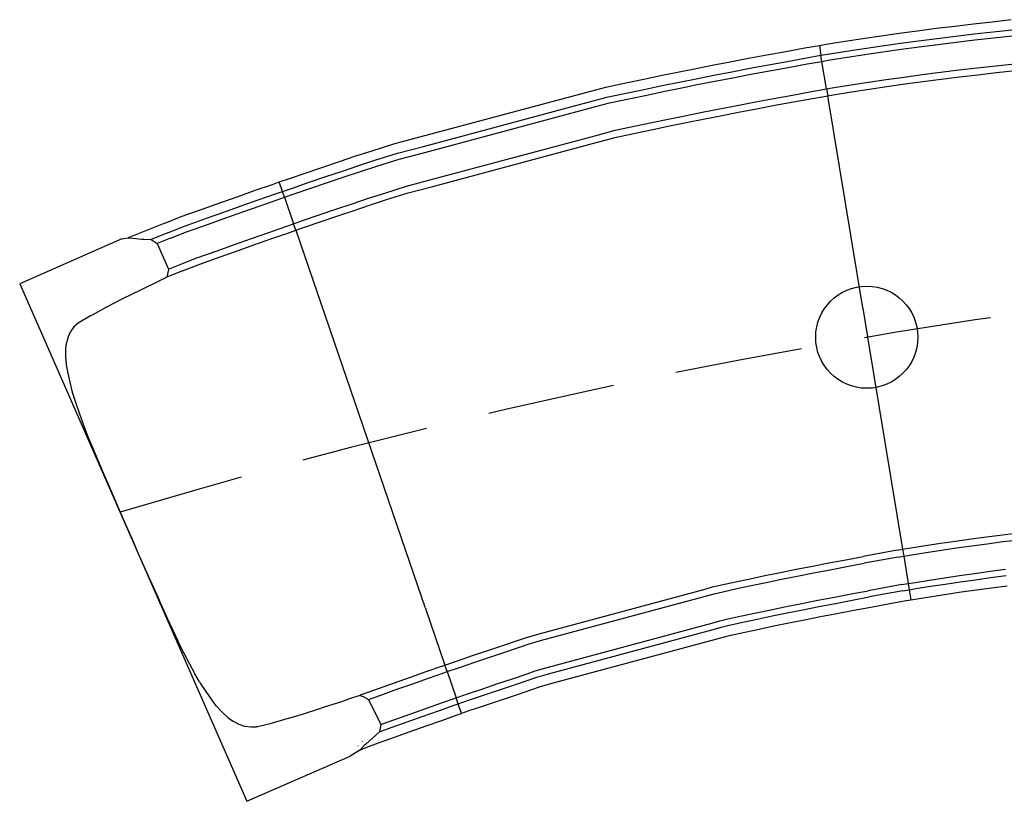
# Model space of a CAD drawing. Units: millimetres. Extents: x 31709.65 to 31715.7, y 1077.1 to 1080.24.
# Drawn here: x 31709.84 to 31711.77, y 1077.8 to 1079.33 of the extents above; entities that cross this region are included whole.
import ezdxf

# ---------------------------------------------------------------- set-up
doc = ezdxf.new("R2010")
doc.units = ezdxf.units.MM
doc.linetypes.add('HIDDEN', pattern=[0.375, 0.25, -0.125])
doc.layers.add('0.05 Gray', color=8, linetype='Continuous')

# ---------------------------------------------------------------- blocks, each defined once
blk = doc.blocks.new('OB01')
at = {"layer": '0.05 Gray'}
for p, q in [((31712.5264, 1084.9529), (31711.638, 1084.2939)), ((31712.6564, 1084.7778), (31712.5264, 1084.9529)), ((31712.4072, 1084.8335), (31712.3928, 1084.8294)), ((31712.421, 1084.8366), (31712.4072, 1084.8335)), ((31712.4297, 1084.8379), (31712.421, 1084.8366)), ((31712.4339, 1084.8381), (31712.4297, 1084.8379)), ((31712.4462, 1084.8373), (31712.4339, 1084.8381)), ((31712.453, 1084.836), (31712.4462, 1084.8373)), ((31712.4571, 1084.8352), (31712.453, 1084.836)), ((31712.4581, 1084.8349), (31712.4571, 1084.8352)), ((31712.4677, 1084.8305), (31712.4581, 1084.8349)), ((31712.3603, 1084.8146), (31712.3427, 1084.8058)), ((31712.3768, 1084.8224), (31712.3603, 1084.8146)), ((31712.3921, 1084.8291), (31712.3768, 1084.8224)), ((31712.3928, 1084.8294), (31712.3921, 1084.8291)), ((31712.4769, 1084.8243), (31712.4677, 1084.8305)), ((31712.4796, 1084.8215), (31712.4769, 1084.8243)), ((31712.4958, 1084.8038), (31712.4796, 1084.8215)), ((31712.3249, 1084.7949), (31712.3062, 1084.7831)), ((31712.3426, 1084.8057), (31712.3249, 1084.7949)), ((31712.3427, 1084.8058), (31712.3426, 1084.8057)), ((31712.4984, 1084.801), (31712.4958, 1084.8038)), ((31712.5193, 1084.7772), (31712.4984, 1084.801)), ((31712.3062, 1084.7831), (31712.2865, 1084.7706)), ((31712.5422, 1084.7502), (31712.5193, 1084.7772)), ((31712.6564, 1084.7778), (31712.6615, 1084.7658)), ((31712.2661, 1084.7572), (31712.2455, 1084.7424)), ((31712.2676, 1084.7582), (31712.2661, 1084.7572)), ((31712.2865, 1084.7706), (31712.2676, 1084.7582)), ((31712.6615, 1084.7658), (31712.6619, 1084.7627)), ((31712.7056, 1084.7025), (31712.6615, 1084.7658)), ((31712.6619, 1084.7627), (31712.6648, 1084.7393)), ((31712.2455, 1084.7424), (31712.2242, 1084.7271)), ((31712.5671, 1084.72), (31712.5422, 1084.7502)), ((31712.6648, 1084.7393), (31712.6655, 1084.7354)), ((31712.2242, 1084.7271), (31712.2024, 1084.7112)), ((31712.5938, 1084.6867), (31712.5671, 1084.72)), ((31712.6682, 1084.7217), (31712.6629, 1084.7085)), ((31712.6655, 1084.7354), (31712.6682, 1084.7217)), ((31712.6891, 1084.6917), (31712.6682, 1084.7217)), ((31712.2024, 1084.7112), (31712.18, 1084.695)), ((31712.6629, 1084.7085), (31712.6193, 1084.6752)), ((31712.6791, 1084.6852), (31712.6629, 1084.7085)), ((31712.7056, 1084.7025), (31712.7251, 1084.6739)), ((31712.18, 1084.695), (31712.1573, 1084.6784)), ((31712.6028, 1084.6752), (31712.5938, 1084.6867)), ((31712.6791, 1084.6852), (31712.6983, 1084.6571)), ((31712.6891, 1084.6917), (31712.7084, 1084.6634)), ((31712.1343, 1084.6616), (31712.1112, 1084.6445)), ((31712.1573, 1084.6784), (31712.1343, 1084.6616)), ((31712.6188, 1084.6753), (31712.6028, 1084.6752)), ((31712.6219, 1084.6478), (31712.6028, 1084.6752)), ((31712.6193, 1084.6752), (31712.6188, 1084.6753)), ((31712.6193, 1084.6752), (31712.6333, 1084.6552)), ((31712.7084, 1084.6634), (31712.7327, 1084.6252)), ((31712.7251, 1084.6739), (31712.7496, 1084.6354)), ((31712.1112, 1084.6445), (31712.088, 1084.6273)), ((31712.6219, 1084.6478), (31712.6404, 1084.6207)), ((31712.6333, 1084.6552), (31712.6519, 1084.628)), ((31712.6983, 1084.6571), (31712.7225, 1084.6191)), ((31712.088, 1084.6273), (31712.0648, 1084.6101)), ((31712.6404, 1084.6207), (31712.6639, 1084.5839)), ((31712.6519, 1084.628), (31712.6755, 1084.5909)), ((31712.7327, 1084.6252), (31712.7522, 1084.5948)), ((31712.7496, 1084.6354), (31712.7691, 1084.6049)), ((31712.0648, 1084.6101), (31712.0418, 1084.5929)), ((31712.7225, 1084.6191), (31712.7419, 1084.5887)), ((31712.7691, 1084.6049), (31712.7883, 1084.5745)), ((31712.0418, 1084.5929), (31712.0189, 1084.5758)), ((31712.6639, 1084.5839), (31712.6832, 1084.5536)), ((31712.6755, 1084.5909), (31712.6949, 1084.5606)), ((31712.7419, 1084.5887), (31712.7612, 1084.5584)), ((31712.7522, 1084.5948), (31712.7714, 1084.5645)), ((31712.0189, 1084.5758), (31711.9965, 1084.5588)), ((31712.7714, 1084.5645), (31712.7904, 1084.5343)), ((31712.7883, 1084.5745), (31712.8074, 1084.5443)), ((31711.9965, 1084.5588), (31711.9745, 1084.5422)), ((31712.6832, 1084.5536), (31712.7024, 1084.5235)), ((31712.6949, 1084.5606), (31712.714, 1084.5304)), ((31712.7612, 1084.5584), (31712.7802, 1084.5283)), ((31712.8074, 1084.5443), (31712.8262, 1084.5143)), ((31711.953, 1084.5258), (31711.9321, 1084.5099)), ((31711.9745, 1084.5422), (31711.953, 1084.5258)), ((31712.714, 1084.5304), (31712.733, 1084.5004)), ((31712.7802, 1084.5283), (31712.799, 1084.4983)), ((31712.7904, 1084.5343), (31712.8092, 1084.5044)), ((31711.9321, 1084.5099), (31711.9127, 1084.495)), ((31712.7024, 1084.5235), (31712.7213, 1084.4935)), ((31712.8262, 1084.5143), (31712.8337, 1084.5023)), ((31711.912, 1084.4944), (31711.8932, 1084.4786)), ((31711.9127, 1084.495), (31711.912, 1084.4944)), ((31712.7213, 1084.4935), (31712.74, 1084.4637)), ((31712.733, 1084.5004), (31712.7517, 1084.4706)), ((31712.799, 1084.4983), (31712.8068, 1084.4857)), ((31712.8068, 1084.4857), (31712.817, 1084.4919)), ((31712.8092, 1084.5044), (31712.817, 1084.4919)), ((31712.817, 1084.4919), (31712.8337, 1084.5023)), ((31712.817, 1084.4919), (31712.8278, 1084.4746)), ((31712.8337, 1084.5023), (31712.8448, 1084.4845)), ((31711.8932, 1084.4786), (31711.8754, 1084.4634)), ((31712.7517, 1084.4706), (31712.7603, 1084.4568)), ((31712.8068, 1084.4857), (31712.7603, 1084.4568)), ((31712.8068, 1084.4857), (31712.8175, 1084.4686)), ((31712.8175, 1084.4686), (31712.8358, 1084.439)), ((31712.8278, 1084.4746), (31712.8461, 1084.445)), ((31712.8448, 1084.4845), (31712.8632, 1084.4549)), ((31711.845, 1084.4366), (31711.8587, 1084.4488)), ((31711.8754, 1084.4634), (31711.8587, 1084.4488)), ((31712.7488, 1084.4497), (31712.1021, 1084.0488)), ((31712.74, 1084.4637), (31712.7488, 1084.4497)), ((31712.7488, 1084.4497), (31712.7603, 1084.4568)), ((31712.7488, 1084.4497), (31712.7584, 1084.4342)), ((31712.7603, 1084.4568), (31712.7702, 1084.441)), ((31712.8632, 1084.4549), (31712.8813, 1084.4255)), ((31711.8431, 1084.4347), (31711.8294, 1084.4203)), ((31711.845, 1084.4366), (31711.8431, 1084.4347)), ((31712.7584, 1084.4342), (31712.7766, 1084.4048)), ((31712.7702, 1084.441), (31712.7884, 1084.4116)), ((31712.8358, 1084.439), (31712.8539, 1084.4097)), ((31712.8461, 1084.445), (31712.8642, 1084.4157)), ((31711.8294, 1084.4203), (31711.817, 1084.4066)), ((31712.7884, 1084.4116), (31712.8064, 1084.3824)), ((31712.8539, 1084.4097), (31712.8716, 1084.3806)), ((31712.8642, 1084.4157), (31712.882, 1084.3865)), ((31712.8813, 1084.4255), (31712.8991, 1084.3963)), ((31711.806, 1084.3936), (31711.7973, 1084.3802)), ((31711.8068, 1084.3948), (31711.806, 1084.3936)), ((31711.817, 1084.4066), (31711.8068, 1084.3948)), ((31712.7766, 1084.4048), (31712.7946, 1084.3756)), ((31712.8991, 1084.3963), (31712.9167, 1084.3674)), ((31711.7901, 1084.3676), (31711.7973, 1084.3802)), ((31712.7946, 1084.3756), (31712.8123, 1084.3467)), ((31712.8064, 1084.3824), (31712.8241, 1084.3535)), ((31712.8716, 1084.3806), (31712.8892, 1084.3518)), ((31712.882, 1084.3865), (31712.8995, 1084.3577)), ((31711.7848, 1084.3552), (31711.7817, 1084.3428)), ((31711.7869, 1084.3611), (31711.7848, 1084.3552)), ((31711.7901, 1084.3676), (31711.7869, 1084.3611)), ((31712.8241, 1084.3535), (31712.8415, 1084.3248)), ((31712.8892, 1084.3518), (31712.9064, 1084.3232)), ((31712.8995, 1084.3577), (31712.9168, 1084.3291)), ((31712.9167, 1084.3674), (31712.9339, 1084.3387)), ((31711.7808, 1084.3367), (31711.7802, 1084.332)), ((31711.7802, 1084.332), (31711.7802, 1084.3313)), ((31711.7817, 1084.3428), (31711.7808, 1084.3367)), ((31712.8123, 1084.3467), (31712.8297, 1084.3181)), ((31712.9339, 1084.3387), (31712.9577, 1084.2983)), ((31711.7802, 1084.3313), (31711.7814, 1084.3192)), ((31711.7814, 1084.3192), (31711.7841, 1084.3088)), ((31712.8297, 1084.3181), (31712.8468, 1084.2897)), ((31712.8415, 1084.3248), (31712.8586, 1084.2963)), ((31712.9064, 1084.3232), (31712.9297, 1084.2835)), ((31712.9168, 1084.3291), (31712.9403, 1084.2891)), ((31711.638, 1084.2939), (31711.7693, 1084.1169)), ((31711.7841, 1084.3088), (31711.7841, 1084.3086)), ((31711.7841, 1084.3085), (31711.7841, 1084.3086)), ((31711.7842, 1084.3081), (31711.7841, 1084.3085)), ((31711.7842, 1084.3081), (31711.7851, 1084.3063)), ((31711.7851, 1084.3063), (31711.7955, 1084.2863)), ((31712.8586, 1084.2963), (31712.8812, 1084.258)), ((31712.9577, 1084.2983), (31712.982, 1084.2515)), ((31711.7955, 1084.2863), (31711.7979, 1084.2815)), ((31711.7979, 1084.2815), (31711.8132, 1084.2535)), ((31712.8468, 1084.2897), (31712.8692, 1084.2517)), ((31712.9297, 1084.2835), (31712.9536, 1084.2375)), ((31712.9403, 1084.2891), (31712.9643, 1084.2428)), ((31712.8812, 1084.258), (31712.9045, 1084.2133)), ((31711.8132, 1084.2535), (31711.8196, 1084.2422)), ((31711.8196, 1084.2422), (31711.8308, 1084.2225)), ((31712.8692, 1084.2517), (31712.8923, 1084.2073)), ((31712.9536, 1084.2375), (31713.1099, 1083.9426)), ((31712.9643, 1084.2428), (31713.1206, 1083.9479)), ((31712.982, 1084.2515), (31713.1383, 1083.9566)), ((31711.8308, 1084.2225), (31711.8445, 1084.1991)), ((31711.8445, 1084.1991), (31711.8507, 1084.1886)), ((31712.8923, 1084.2073), (31713.0486, 1083.9124)), ((31712.9045, 1084.2133), (31713.0607, 1083.9184)), ((31711.8507, 1084.1886), (31711.87, 1084.1566)), ((31711.87, 1084.1566), (31711.8729, 1084.152)), ((31711.8729, 1084.152), (31711.8789, 1084.1427)), ((31711.8789, 1084.1427), (31711.8898, 1084.1244)), ((31711.8893, 1084.1221), (31711.8883, 1084.1177)), ((31711.8898, 1084.1244), (31711.8893, 1084.1221)), ((31711.8925, 1084.1202), (31711.8898, 1084.1244)), ((31711.8925, 1084.1202), (31711.9106, 1084.092)), ((31711.7846, 1084.1008), (31711.7693, 1084.1169)), ((31711.7846, 1084.1008), (31711.7849, 1084.101)), ((31711.7849, 1084.101), (31711.7846, 1084.1008)), ((31711.7955, 1084.0945), (31711.7846, 1084.1008)), ((31711.7846, 1084.1008), (31711.7932, 1084.0889)), ((31711.7846, 1084.1008), (31711.7846, 1084.1008)), ((31711.7917, 1084.1061), (31711.7923, 1084.1058)), ((31711.8854, 1084.1062), (31711.8427, 1084.0722)), ((31711.8883, 1084.1177), (31711.8854, 1084.1062)), ((31711.8854, 1084.1062), (31711.899, 1084.085)), ((31711.7932, 1084.0889), (31711.8067, 1084.0686)), ((31711.7988, 1084.0924), (31711.7955, 1084.0945)), ((31711.8204, 1084.0769), (31711.7988, 1084.0924)), ((31711.8024, 1084.1), (31711.8027, 1084.0999)), ((31711.899, 1084.085), (31711.9169, 1084.057)), ((31711.9106, 1084.092), (31711.9285, 1084.0639)), ((31711.8067, 1084.0686), (31711.8247, 1084.0406)), ((31711.8284, 1084.0715), (31711.8204, 1084.0769)), ((31711.8427, 1084.0722), (31711.8284, 1084.0715)), ((31711.8284, 1084.0715), (31711.8417, 1084.0508)), ((31711.8427, 1084.0722), (31711.8524, 1084.0572)), ((31711.9285, 1084.0639), (31711.9462, 1084.036)), ((31711.8417, 1084.0508), (31711.8595, 1084.0229)), ((31711.8524, 1084.0572), (31711.8702, 1084.0292)), ((31711.9169, 1084.057), (31711.9345, 1084.0291)), ((31712.0855, 1084.0386), (31712.093, 1084.0432)), ((31712.093, 1084.0432), (31712.1021, 1084.0488)), ((31711.8247, 1084.0406), (31711.8424, 1084.0128)), ((31711.8702, 1084.0292), (31711.8878, 1084.0015)), ((31711.9345, 1084.0291), (31711.9519, 1084.0015)), ((31711.9462, 1084.036), (31711.9637, 1084.0084)), ((31712.0855, 1084.0386), (31711.9841, 1083.9757)), ((31711.8424, 1084.0128), (31711.86, 1083.9851)), ((31711.8595, 1084.0229), (31711.8771, 1083.9952)), ((31711.9637, 1084.0084), (31711.9808, 1083.981)), ((31711.86, 1083.9851), (31711.8773, 1083.9577)), ((31711.8771, 1083.9952), (31711.8944, 1083.9678)), ((31711.8878, 1084.0015), (31711.9051, 1083.9741)), ((31711.9519, 1084.0015), (31711.9691, 1083.9742)), ((31711.8944, 1083.9678), (31711.9115, 1083.9406)), ((31711.9051, 1083.9741), (31711.9222, 1083.9468)), ((31711.9726, 1083.9686), (31711.9265, 1083.94)), ((31711.9691, 1083.9742), (31711.9726, 1083.9686)), ((31711.9726, 1083.9686), (31711.9841, 1083.9757)), ((31711.9726, 1083.9686), (31711.986, 1083.947)), ((31711.9808, 1083.981), (31711.9841, 1083.9757)), ((31711.9841, 1083.9757), (31711.9978, 1083.9539)), ((31711.8773, 1083.9577), (31711.8943, 1083.9306)), ((31711.9222, 1083.9468), (31711.9265, 1083.94)), ((31711.986, 1083.947), (31712.0026, 1083.9202)), ((31711.9978, 1083.9539), (31712.0144, 1083.927)), ((31713.1206, 1083.9479), (31713.1391, 1083.9121)), ((31713.1383, 1083.9566), (31713.157, 1083.9204)), ((31711.8943, 1083.9306), (31711.8991, 1083.923)), ((31711.8991, 1083.923), (31711.9159, 1083.9334)), ((31711.9115, 1083.9406), (31711.9159, 1083.9334)), ((31711.9159, 1083.9334), (31711.9265, 1083.94)), ((31711.9159, 1083.9334), (31711.9283, 1083.9136)), ((31711.9265, 1083.94), (31711.939, 1083.9198)), ((31713.1099, 1083.9426), (31713.1283, 1083.9071)), ((31711.9111, 1083.9037), (31711.8991, 1083.923)), ((31711.9283, 1083.9136), (31711.9448, 1083.887)), ((31711.939, 1083.9198), (31711.9555, 1083.8931)), ((31712.0026, 1083.9202), (31712.0189, 1083.8937)), ((31712.0144, 1083.927), (31712.0307, 1083.9004)), ((31713.0486, 1083.9124), (31713.0663, 1083.8783)), ((31713.0607, 1083.9184), (31713.0786, 1083.884)), ((31713.1391, 1083.9121), (31713.157, 1083.8734)), ((31713.157, 1083.9204), (31713.1751, 1083.8812)), ((31711.9111, 1083.9037), (31711.9276, 1083.8771)), ((31711.9555, 1083.8931), (31711.9718, 1083.8667)), ((31712.0189, 1083.8937), (31712.035, 1083.8674)), ((31712.0307, 1083.9004), (31712.0468, 1083.8741)), ((31713.1283, 1083.9071), (31713.146, 1083.8686)), ((31711.9276, 1083.8771), (31711.9438, 1083.8507)), ((31711.9448, 1083.887), (31711.961, 1083.8606)), ((31712.0468, 1083.8741), (31712.0625, 1083.8482)), ((31713.0663, 1083.8783), (31713.0833, 1083.8414)), ((31713.0786, 1083.884), (31713.0958, 1083.8468)), ((31713.157, 1083.8734), (31713.1706, 1083.844)), ((31713.1751, 1083.8812), (31713.1887, 1083.8518)), ((31711.9438, 1083.8507), (31711.9597, 1083.8248)), ((31711.961, 1083.8606), (31711.9769, 1083.8345)), ((31711.9718, 1083.8667), (31711.9877, 1083.8407)), ((31712.035, 1083.8674), (31712.0507, 1083.8416)), ((31713.146, 1083.8686), (31713.1597, 1083.8393)), ((31713.1887, 1083.8518), (31713.2026, 1083.8216)), ((31711.9769, 1083.8345), (31711.9925, 1083.8088)), ((31711.9877, 1083.8407), (31712.0034, 1083.8149)), ((31712.0507, 1083.8416), (31712.0604, 1083.8262)), ((31712.0625, 1083.8482), (31712.0724, 1083.8325)), ((31712.0724, 1083.8325), (31712.0848, 1083.8098)), ((31713.0833, 1083.8414), (31713.0968, 1083.8124)), ((31713.0958, 1083.8468), (31713.1093, 1083.8177)), ((31713.1597, 1083.8393), (31713.1735, 1083.8093)), ((31713.1706, 1083.844), (31713.1844, 1083.8139)), ((31711.9597, 1083.8248), (31711.9752, 1083.7991)), ((31712.0034, 1083.8149), (31712.0123, 1083.8009)), ((31712.0604, 1083.8262), (31712.0726, 1083.8038)), ((31713.0968, 1083.8124), (31713.1105, 1083.7826)), ((31713.1093, 1083.8177), (31713.123, 1083.7879)), ((31713.1844, 1083.8139), (31713.1984, 1083.7832)), ((31713.2026, 1083.8216), (31713.2166, 1083.7908)), ((31711.9752, 1083.7991), (31711.9837, 1083.7859)), ((31711.9925, 1083.8088), (31712.0013, 1083.7951)), ((31712.0013, 1083.7951), (31712.0128, 1083.7743)), ((31712.0123, 1083.8009), (31712.0239, 1083.7798)), ((31712.0726, 1083.8038), (31712.2289, 1083.5088)), ((31712.0848, 1083.8098), (31712.2411, 1083.5148)), ((31713.1735, 1083.8093), (31713.1874, 1083.7786)), ((31711.9837, 1083.7859), (31711.995, 1083.7656)), ((31712.0128, 1083.7743), (31712.1691, 1083.4794)), ((31712.0239, 1083.7798), (31712.1802, 1083.4849)), ((31713.1105, 1083.7826), (31713.1244, 1083.7522)), ((31713.123, 1083.7879), (31713.1369, 1083.7574)), ((31713.1874, 1083.7786), (31713.2015, 1083.7473)), ((31713.1984, 1083.7832), (31713.2125, 1083.7518)), ((31713.2166, 1083.7908), (31713.2307, 1083.7594)), ((31711.995, 1083.7656), (31712.1513, 1083.4706)), ((31713.1369, 1083.7574), (31713.1509, 1083.7263)), ((31713.2307, 1083.7594), (31713.245, 1083.7273)), ((31713.1244, 1083.7522), (31713.1384, 1083.7211)), ((31713.2015, 1083.7473), (31713.2158, 1083.7153)), ((31713.2125, 1083.7518), (31713.2268, 1083.7198)), ((31713.1384, 1083.7211), (31713.1525, 1083.6893)), ((31713.1509, 1083.7263), (31713.1651, 1083.6945)), ((31713.2268, 1083.7198), (31713.2412, 1083.6872)), ((31713.245, 1083.7273), (31713.2595, 1083.6946)), ((31713.2158, 1083.7153), (31713.2302, 1083.6827)), ((31713.1525, 1083.6893), (31713.1668, 1083.657)), ((31713.1651, 1083.6945), (31713.1794, 1083.6621)), ((31713.2302, 1083.6827), (31713.2447, 1083.6495)), ((31713.2412, 1083.6872), (31713.2558, 1083.654)), ((31713.2595, 1083.6946), (31713.2741, 1083.6613)), ((31713.1794, 1083.6621), (31713.1939, 1083.6291)), ((31713.2741, 1083.6613), (31713.2887, 1083.6275)), ((31713.1668, 1083.657), (31713.1813, 1083.624)), ((31713.2447, 1083.6495), (31713.2594, 1083.6158)), ((31713.2558, 1083.654), (31713.2704, 1083.6202)), ((31713.1813, 1083.624), (31713.1959, 1083.5904)), ((31713.1939, 1083.6291), (31713.2085, 1083.5955)), ((31713.2704, 1083.6202), (31713.2852, 1083.5858)), ((31713.2887, 1083.6275), (31713.3035, 1083.5931)), ((31713.2594, 1083.6158), (31713.2741, 1083.5814)), ((31713.1959, 1083.5904), (31713.2105, 1083.5563)), ((31713.2085, 1083.5955), (31713.2232, 1083.5613)), ((31713.2741, 1083.5814), (31713.289, 1083.5466)), ((31713.2852, 1083.5858), (31713.3001, 1083.5509)), ((31713.3035, 1083.5931), (31713.3185, 1083.5581)), ((31713.2105, 1083.5563), (31713.2253, 1083.5217)), ((31713.2232, 1083.5613), (31713.238, 1083.5266)), ((31713.289, 1083.5466), (31713.3003, 1083.5197)), ((31713.3001, 1083.5509), (31713.3114, 1083.5242)), ((31713.3185, 1083.5581), (31713.3296, 1083.5316)), ((31713.238, 1083.5266), (31713.2496, 1083.4989)), ((31713.3003, 1083.5197), (31713.3114, 1083.5242)), ((31713.3296, 1083.5316), (31713.3114, 1083.5242)), ((31713.3114, 1083.5242), (31713.3163, 1083.5124)), ((31713.3296, 1083.5316), (31713.3347, 1083.5194)), ((31712.2289, 1083.5088), (31712.2374, 1083.4935)), ((31712.2411, 1083.5148), (31712.2497, 1083.4993)), ((31713.2253, 1083.5217), (31713.2371, 1083.4938)), ((31713.2496, 1083.4989), (31713.3003, 1083.5197)), ((31713.3003, 1083.5197), (31713.3052, 1083.5082)), ((31713.3052, 1083.5082), (31713.3191, 1083.4735)), ((31713.3163, 1083.5124), (31713.3303, 1083.4776)), ((31713.3347, 1083.5194), (31713.3488, 1083.4844)), ((31712.1802, 1083.4849), (31712.1881, 1083.4707)), ((31712.2374, 1083.4935), (31712.2452, 1083.4778)), ((31712.2497, 1083.4993), (31712.2577, 1083.4832)), ((31712.8475, 1083.3345), (31713.2371, 1083.4938)), ((31713.2496, 1083.4989), (31713.2371, 1083.4938)), ((31713.2371, 1083.4938), (31713.2413, 1083.4838)), ((31713.2496, 1083.4989), (31713.254, 1083.4886)), ((31713.254, 1083.4886), (31713.2677, 1083.4545)), ((31713.3488, 1083.4844), (31713.3618, 1083.4515)), ((31712.1513, 1083.4706), (31712.1589, 1083.4571)), ((31712.1691, 1083.4794), (31712.1769, 1083.4654)), ((31712.1769, 1083.4654), (31712.184, 1083.4512)), ((31712.1881, 1083.4707), (31712.1954, 1083.4562)), ((31712.2452, 1083.4778), (31712.2572, 1083.4524)), ((31712.2577, 1083.4832), (31712.2696, 1083.4577)), ((31713.2413, 1083.4838), (31713.2549, 1083.4498)), ((31713.3191, 1083.4735), (31713.3321, 1083.4407)), ((31713.3303, 1083.4776), (31713.3433, 1083.4448)), ((31712.1589, 1083.4571), (31712.1658, 1083.4433)), ((31712.184, 1083.4512), (31712.1958, 1083.4261)), ((31712.1954, 1083.4562), (31712.2073, 1083.431)), ((31712.2572, 1083.4524), (31712.2694, 1083.4261)), ((31712.2696, 1083.4577), (31712.2819, 1083.4314)), ((31713.2549, 1083.4498), (31713.2678, 1083.4175)), ((31713.2677, 1083.4545), (31713.2805, 1083.4221)), ((31713.3618, 1083.4515), (31713.3748, 1083.4182)), ((31712.1658, 1083.4433), (31712.1776, 1083.4183)), ((31712.2073, 1083.431), (31712.2194, 1083.4049)), ((31712.2819, 1083.4314), (31712.2943, 1083.4043)), ((31713.3321, 1083.4407), (31713.3449, 1083.4076)), ((31713.3433, 1083.4448), (31713.3562, 1083.4116)), ((31712.1776, 1083.4183), (31712.1897, 1083.3924)), ((31712.1958, 1083.4261), (31712.2079, 1083.4001)), ((31712.2694, 1083.4261), (31712.2818, 1083.399)), ((31713.2678, 1083.4175), (31713.2805, 1083.3847)), ((31713.2805, 1083.4221), (31713.2933, 1083.3893)), ((31713.3449, 1083.4076), (31713.3577, 1083.3742)), ((31713.3562, 1083.4116), (31713.369, 1083.3781)), ((31713.3748, 1083.4182), (31713.3876, 1083.3846)), ((31712.1897, 1083.3924), (31712.202, 1083.3656)), ((31712.2079, 1083.4001), (31712.2203, 1083.3732)), ((31712.2194, 1083.4049), (31712.2317, 1083.378)), ((31712.2818, 1083.399), (31712.2945, 1083.3711)), ((31712.2943, 1083.4043), (31712.307, 1083.3763)), ((31713.2933, 1083.3893), (31713.306, 1083.3562)), ((31712.2203, 1083.3732), (31712.2329, 1083.3456)), ((31712.2317, 1083.378), (31712.2443, 1083.3503)), ((31712.2945, 1083.3711), (31712.3074, 1083.3424)), ((31712.307, 1083.3763), (31712.3199, 1083.3476)), ((31713.2805, 1083.3847), (31713.2932, 1083.3517)), ((31713.3577, 1083.3742), (31713.3704, 1083.3405)), ((31713.369, 1083.3781), (31713.3817, 1083.3443)), ((31713.3876, 1083.3846), (31713.4003, 1083.3507)), ((31712.202, 1083.3656), (31712.2145, 1083.338)), ((31712.2443, 1083.3503), (31712.2571, 1083.3218)), ((31713.2932, 1083.3517), (31713.3057, 1083.3184)), ((31713.306, 1083.3562), (31713.3186, 1083.3227)), ((31713.4003, 1083.3507), (31713.413, 1083.3165)), ((31712.2145, 1083.338), (31712.2273, 1083.3095)), ((31712.2329, 1083.3456), (31712.2457, 1083.3171)), ((31712.3074, 1083.3424), (31712.3205, 1083.313)), ((31712.3199, 1083.3476), (31712.3331, 1083.3181)), ((31712.847, 1083.3343), (31712.7946, 1083.3129)), ((31712.847, 1083.3343), (31712.8475, 1083.3345)), ((31712.847, 1083.3343), (31712.8478, 1083.3338)), ((31712.8475, 1083.3345), (31712.8478, 1083.3338)), ((31713.3704, 1083.3405), (31713.383, 1083.3064)), ((31713.3817, 1083.3443), (31713.3943, 1083.3102)), ((31712.2457, 1083.3171), (31712.2587, 1083.2879)), ((31712.2571, 1083.3218), (31712.2702, 1083.2925)), ((31712.3205, 1083.313), (31712.3338, 1083.2828)), ((31712.3331, 1083.3181), (31712.3464, 1083.2879)), ((31712.794, 1083.3126), (31712.4044, 1083.1533)), ((31712.7938, 1083.3133), (31712.794, 1083.3126)), ((31712.7938, 1083.3133), (31712.7946, 1083.3129)), ((31712.7946, 1083.3129), (31712.794, 1083.3126)), ((31713.3057, 1083.3184), (31713.3181, 1083.2847)), ((31713.3186, 1083.3227), (31713.331, 1083.289)), ((31713.413, 1083.3165), (31713.4255, 1083.282)), ((31712.2273, 1083.3095), (31712.2403, 1083.2804)), ((31712.2702, 1083.2925), (31712.2834, 1083.2626)), ((31713.383, 1083.3064), (31713.3954, 1083.2722)), ((31713.3943, 1083.3102), (31713.4067, 1083.2759)), ((31712.2403, 1083.2804), (31712.2535, 1083.2505)), ((31712.2587, 1083.2879), (31712.2719, 1083.2579)), ((31712.3338, 1083.2828), (31712.3473, 1083.252)), ((31712.3464, 1083.2879), (31712.3599, 1083.257)), ((31713.3181, 1083.2847), (31713.3305, 1083.2508)), ((31713.331, 1083.289), (31713.3434, 1083.255)), ((31713.4067, 1083.2759), (31713.4191, 1083.2413)), ((31713.4255, 1083.282), (31713.4378, 1083.2473)), ((31712.2719, 1083.2579), (31712.2853, 1083.2273)), ((31712.2834, 1083.2626), (31712.2968, 1083.2319)), ((31712.3599, 1083.257), (31712.3735, 1083.2255)), ((31713.3434, 1083.255), (31713.3556, 1083.2208)), ((31713.3954, 1083.2722), (31713.4077, 1083.2376)), ((31712.2535, 1083.2505), (31712.2669, 1083.2199)), ((31712.3473, 1083.252), (31712.3609, 1083.2205)), ((31713.3305, 1083.2508), (31713.3427, 1083.2166)), ((31713.4077, 1083.2376), (31713.4199, 1083.2028)), ((31713.4191, 1083.2413), (31713.4313, 1083.2064)), ((31713.4378, 1083.2473), (31713.4501, 1083.2124)), ((31712.2669, 1083.2199), (31712.2804, 1083.1887)), ((31712.2853, 1083.2273), (31712.2989, 1083.196)), ((31712.2968, 1083.2319), (31712.3104, 1083.2006)), ((31712.3876, 1083.1585), (31712.3609, 1083.2205)), ((31712.4003, 1083.1633), (31712.3735, 1083.2255)), ((31713.3427, 1083.2166), (31713.3548, 1083.1822)), ((31713.3556, 1083.2208), (31713.3677, 1083.1863)), ((31712.3252, 1083.1347), (31712.2989, 1083.196)), ((31712.3368, 1083.1391), (31712.3104, 1083.2006)), ((31713.4199, 1083.2028), (31713.432, 1083.1678)), ((31713.4313, 1083.2064), (31713.4434, 1083.1713)), ((31713.4501, 1083.2124), (31713.4622, 1083.1772)), ((31712.2804, 1083.1887), (31712.2941, 1083.1568)), ((31713.3548, 1083.1822), (31713.3667, 1083.1475)), ((31713.3677, 1083.1863), (31713.3797, 1083.1515)), ((31712.2941, 1083.1568), (31712.3067, 1083.1276)), ((31712.3876, 1083.1585), (31712.3918, 1083.1481)), ((31712.4003, 1083.1633), (31712.4044, 1083.1533)), ((31712.3368, 1083.1391), (31712.3416, 1083.1276)), ((31712.3918, 1083.1481), (31712.3416, 1083.1276)), ((31712.4044, 1083.1533), (31712.3918, 1083.1481)), ((31712.3918, 1083.1481), (31712.3977, 1083.1338)), ((31712.4044, 1083.1533), (31712.4105, 1083.1385)), ((31712.4105, 1083.1385), (31712.4214, 1083.1114)), ((31712.3067, 1083.1276), (31712.3118, 1083.1154)), ((31712.3301, 1083.1229), (31712.3118, 1083.1154)), ((31712.3252, 1083.1347), (31712.3301, 1083.1229)), ((31712.3416, 1083.1276), (31712.3301, 1083.1229)), ((31712.3301, 1083.1229), (31712.3352, 1083.1108)), ((31712.3416, 1083.1276), (31712.3468, 1083.115)), ((31712.3977, 1083.1338), (31712.4087, 1083.1067)), ((31712.3118, 1083.1154), (31712.3165, 1083.1039)), ((31712.3165, 1083.1039), (31712.3273, 1083.0773)), ((31712.3352, 1083.1108), (31712.3459, 1083.084)), ((31712.3468, 1083.115), (31712.3576, 1083.0883)), ((31712.4087, 1083.1067), (31712.4195, 1083.0792)), ((31712.4214, 1083.1114), (31712.4323, 1083.0837)), ((31712.3459, 1083.084), (31712.3567, 1083.0569)), ((31712.3576, 1083.0883), (31712.3684, 1083.061)), ((31712.4323, 1083.0837), (31712.4432, 1083.0557)), ((31712.3273, 1083.0773), (31712.338, 1083.0503)), ((31712.3684, 1083.061), (31712.3791, 1083.0334)), ((31712.4195, 1083.0792), (31712.4304, 1083.0513)), ((31712.338, 1083.0503), (31712.3487, 1083.0228)), ((31712.3567, 1083.0569), (31712.3674, 1083.0293)), ((31712.4304, 1083.0513), (31712.4412, 1083.0229)), ((31712.4432, 1083.0557), (31712.4541, 1083.0273)), ((31712.3487, 1083.0228), (31712.3593, 1082.9949)), ((31712.3674, 1083.0293), (31712.3781, 1083.0013)), ((31712.3791, 1083.0334), (31712.3898, 1083.0054)), ((31712.4412, 1083.0229), (31712.452, 1082.9942)), ((31712.4541, 1083.0273), (31712.4649, 1082.9985)), ((31712.3898, 1083.0054), (31712.4005, 1082.9769)), ((31712.3593, 1082.9949), (31712.3699, 1082.9667)), ((31712.3781, 1083.0013), (31712.3887, 1082.973)), ((31712.452, 1082.9942), (31712.4627, 1082.9652)), ((31712.4649, 1082.9985), (31712.4756, 1082.9694)), ((31712.3699, 1082.9667), (31712.3805, 1082.9381)), ((31712.3887, 1082.973), (31712.3993, 1082.9443)), ((31712.4005, 1082.9769), (31712.4111, 1082.9482)), ((31712.4627, 1082.9652), (31712.4733, 1082.9358)), ((31712.4756, 1082.9694), (31712.4862, 1082.94))]:
    blk.add_line(p, q, dxfattribs=at)
at = {"layer": '0.05 Gray', "linetype": 'HIDDEN'}
blk.add_lwpolyline([(31713.1345, 1082.3793, 0.052554), (31712.1343, 1084.6616, 0.760316)], format="xyb", dxfattribs=at)
at = {"layer": '0.05 Gray'}
blk.add_circle((31712.7935, 1083.314), 0.1, dxfattribs=at)

msp = doc.modelspace()

# ---------------------------------------------------------------- block references
at = {"rotation": 77.13460065667019}
msp.add_blockref('OB01', (25706.4038, -30079.1741), dxfattribs=at)

doc.saveas('drawing.dxf')
